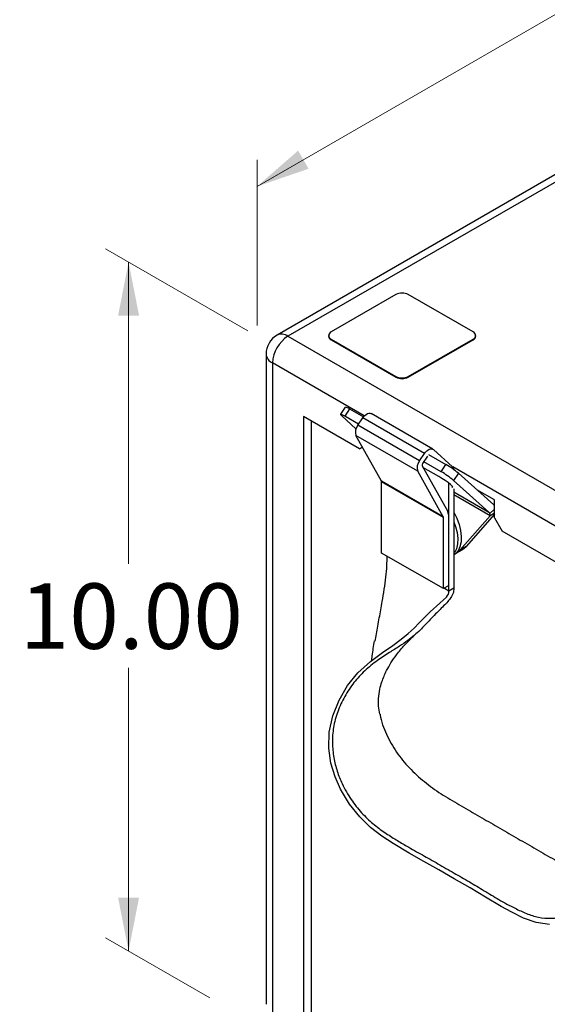
# Model space of a CAD drawing. Units: inches. Extents: x 0.3 to 33.8, y 0.2 to 21.6.
# Drawn here: x 24.4 to 26.4, y 5.7 to 9.5 of the extents above; entities that cross this region are included whole.
import ezdxf

# ---------------------------------------------------------------- set-up
doc = ezdxf.new("R2010")
doc.units = ezdxf.units.IN
doc.header["$MEASUREMENT"] = 0
doc.styles.add('SLDTEXTSTYLE0', font='TXT', dxfattribs={"width": 0.75})
doc.dimstyles.new('SLDDIMSTYLE2', dxfattribs={"dimtxt": 0.25, "dimasz": 0.25, "dimexe": 0, "dimexo": 0.0625, "dimgap": 0.0625, "dimtad": 0, "dimtih": 1, "dimtoh": 1, "dimlfac": 3, "dimrnd": 1e-09, "dimzin": 4, "dimdsep": 46, "dimtxsty": 'SLDTEXTSTYLE0', "dimsah": 1, "dimcen": 0.09, "dimadec": 0, "dimazin": 1, "dimtfac": 1, "dimtofl": 0, "dimtmove": 0, "dimatfit": 3, "dimfxl": 1, "dimfrac": 2, "dimtolj": 1, "dimtzin": 12, "dimarcsym": 0})

# ---------------------------------------------------------------- blocks, each defined once
blk = doc.blocks.new('_D')
at = {"color": 7, "linetype": 'Continuous', "lineweight": 0}
for p, q in [((30.1027, 11.1215), (30.1027, 11.755)), ((30.1027, 11.6529), (27.4992, 10.1499)), ((25.2708, 8.8635), (26.8117, 9.7531)), ((25.2708, 8.3321), (25.2708, 8.9656))]:
    blk.add_line(p, q, dxfattribs=at)
at = {"color": 7, "linetype": 'Continuous', "lineweight": 18}
for points in [[(30.1027, 11.6529), (29.9059, 11.5855), (29.9459, 11.5162)], [(25.2708, 8.8635), (25.4676, 8.9309), (25.4276, 9.0002)]]:
    blk.add_solid(points, dxfattribs=at)
at = {"color": 7, "linetype": 'Continuous', "lineweight": 18, "insert": (26.7398, 10.0753), "char_height": 0.25, "attachment_point": 1, "style": 'SLDTEXTSTYLE0'}
blk.add_mtext('20.50', dxfattribs=at)
blk = doc.blocks.new('_D_2')
at = {"color": 7, "linetype": 'Continuous', "lineweight": 0}
for p, q in [((25.2355, 8.3117), (24.692, 8.6254)), ((24.7804, 8.5743), (24.7804, 7.4219)), ((24.7804, 5.9428), (24.7804, 7.025)), ((25.0902, 5.7639), (24.692, 5.9938))]:
    blk.add_line(p, q, dxfattribs=at)
at = {"color": 7, "linetype": 'Continuous', "lineweight": 18}
for points in [[(24.7804, 8.5743), (24.7404, 8.3702), (24.8204, 8.3702)], [(24.7804, 5.9428), (24.8204, 6.1469), (24.7404, 6.1469)]]:
    blk.add_solid(points, dxfattribs=at)
at = {"color": 7, "linetype": 'Continuous', "lineweight": 18, "insert": (24.3648, 7.3473), "char_height": 0.25, "attachment_point": 1, "style": 'SLDTEXTSTYLE0'}
blk.add_mtext('10.00', dxfattribs=at)

msp = doc.modelspace()

# ---------------------------------------------------------------- linework, layer by layer
at = {"color": 7, "linetype": 'Continuous', "lineweight": 25}
for p, q in [((30.061, 11.0167), (25.347, 8.2954)), ((25.8011, 8.4505), (25.5536, 8.3076)), ((26.0958, 8.3076), (25.8483, 8.4505)), ((25.3887, 8.2913), (28.012, 6.7768)), ((25.5439, 8.294), (25.5439, 8.2913)), ((25.5536, 8.2804), (25.8011, 8.1375)), ((25.5536, 8.2804), (25.5536, 8.2776)), ((25.5536, 8.2776), (25.8011, 8.1348)), ((25.8483, 8.1375), (26.0958, 8.2804)), ((25.8483, 8.1348), (26.0958, 8.2776)), ((26.0958, 8.2776), (26.0958, 8.2804)), ((26.1055, 8.2913), (26.1055, 8.294)), ((25.3053, 8.2232), (25.3053, 5.7396)), ((25.3297, 8.1892), (25.3297, 5.7055)), ((25.8011, 8.1348), (25.8011, 8.1375)), ((25.8483, 8.1375), (25.8483, 8.1348)), ((25.6078, 8.0206), (25.5893, 7.9931)), ((25.6242, 8.0136), (25.6056, 7.9861)), ((25.6242, 8.0136), (25.677, 7.9831)), ((25.6621, 7.8612), (25.4476, 7.9851)), ((25.4476, 7.9851), (25.4476, 5.6715)), ((25.6485, 7.938), (25.5943, 7.9868)), ((25.6582, 7.9558), (25.6056, 7.9861)), ((25.6554, 7.9516), (25.674, 7.9791)), ((25.9097, 7.843), (25.674, 7.9791)), ((25.9424, 7.8596), (25.7067, 7.9957)), ((25.477, 7.9681), (25.477, 5.6885)), ((25.8911, 7.8155), (25.6554, 7.9516)), ((25.8841, 7.7764), (25.6484, 7.9125)), ((25.7459, 7.7381), (25.6484, 7.9125)), ((25.6621, 7.8612), (25.6734, 7.8678)), ((25.6734, 7.8678), (25.6621, 7.8612)), ((25.8911, 7.8155), (25.9097, 7.843)), ((25.9213, 7.8326), (25.9027, 7.8051)), ((25.9259, 7.8394), (25.9919, 7.8013)), ((25.9444, 7.8581), (26.017, 7.7928)), ((25.901, 7.7958), (25.9985, 7.6213)), ((25.9652, 7.7551), (25.904, 7.7904)), ((25.9733, 7.7738), (25.9073, 7.8119)), ((25.9733, 7.7738), (25.9919, 7.8013)), ((25.9816, 7.602), (25.8841, 7.7764)), ((26.0395, 7.768), (26.0209, 7.7405)), ((26.1742, 7.6468), (26.0395, 7.768)), ((25.9816, 7.602), (25.7459, 7.7381)), ((25.9822, 7.5994), (25.7465, 7.7354)), ((25.7465, 7.4633), (25.7465, 7.7354)), ((26.0034, 7.319), (26.0034, 7.7295)), ((26.1556, 7.6193), (26.0209, 7.7405)), ((26.0222, 7.7085), (26.0223, 7.3299)), ((26.1771, 7.666), (26.1094, 7.7051)), ((26.1771, 7.598), (26.1771, 7.666)), ((25.9822, 7.3272), (25.9822, 7.5994)), ((26.001, 7.6102), (26.0011, 7.3381)), ((26.1606, 7.6054), (26.045, 7.4741)), ((26.1771, 7.611), (26.0686, 7.4877)), ((26.1771, 7.615), (26.1606, 7.6054)), ((26.1771, 7.598), (26.2065, 7.5469)), ((27.0763, 7.0448), (26.2065, 7.5469)), ((26.0686, 7.4877), (26.045, 7.4741)), ((25.9822, 7.3272), (25.7465, 7.4633)), ((26.0306, 7.4622), (26.0542, 7.4758)), ((26.0011, 7.3381), (25.9822, 7.3272)), ((26.0034, 7.319), (26.0223, 7.3299))]:
    msp.add_line(p, q, dxfattribs=at)
at = {"color": 1, "linetype": 'Continuous', "lineweight": 25}
for p, q in [((27.2743, 9.3798), (25.3887, 8.2913)), ((25.6803, 7.9868), (25.3297, 8.1892)), ((27.0945, 7.1704), (26.0178, 7.7919)), ((26.0222, 7.6963), (26.1556, 7.6193)), ((26.1606, 7.6054), (26.0222, 7.6853)), ((26.1593, 7.6136), (26.1771, 7.6309)), ((25.9858, 7.3293), (26.0034, 7.319))]:
    msp.add_line(p, q, dxfattribs=at)
at = {"color": 7, "linetype": 'Continuous', "lineweight": 25, "flags": 128}
for points in [[(25.6056, 7.9861), (25.6002, 7.9891), (25.5958, 7.9914), (25.5923, 7.9928), (25.5901, 7.9934), (25.5892, 7.993), (25.5896, 7.9917), (25.5914, 7.9896), (25.5943, 7.9868)], [(25.674, 7.9791), (25.6781, 7.9844), (25.6826, 7.9891), (25.6874, 7.9928), (25.6922, 7.9955), (25.6969, 7.997), (25.7014, 7.9973), (25.7054, 7.9963), (25.7067, 7.9957)], [(25.9097, 7.843), (25.9138, 7.8484), (25.9183, 7.853), (25.9231, 7.8567), (25.9279, 7.8594), (25.9326, 7.8609), (25.9371, 7.8612), (25.9411, 7.8603), (25.9444, 7.8581)], [(26.0138, 7.7161), (26.0162, 7.7153), (26.0179, 7.7159), (26.0155, 7.7192), (26.0092, 7.7249), (25.9998, 7.7322), (25.9884, 7.7404), (25.9764, 7.7483), (25.9652, 7.7551)], [(26.0223, 7.6191), (26.0333, 7.5966), (26.0421, 7.5727), (26.0478, 7.5491), (26.0503, 7.5265), (26.0495, 7.5057), (26.0453, 7.4872), (26.0381, 7.4718), (26.0279, 7.4599), (26.0223, 7.4556)], [(26.0226, 7.5824), (26.0287, 7.565), (26.0344, 7.5414), (26.0369, 7.5188), (26.036, 7.4979), (26.0319, 7.4795), (26.0246, 7.464), (26.0223, 7.4606)], [(26.0542, 7.4758), (26.0554, 7.4765), (26.0686, 7.4877)], [(26.0306, 7.4622), (26.0318, 7.4629), (26.045, 7.4741)], [(26.387, 6.0449), (26.3366, 6.0518), (26.2882, 6.0691), (26.2434, 6.0909), (26.2025, 6.1133), (26.1431, 6.1487), (26.0841, 6.184), (26.0227, 6.2193), (25.9641, 6.2532), (25.9075, 6.2852), (25.8509, 6.317), (25.7898, 6.3535), (25.7477, 6.3813), (25.7044, 6.4146), (25.6627, 6.455), (25.6238, 6.5035), (25.5889, 6.561), (25.5684, 6.6082), (25.553, 6.6611), (25.5449, 6.7185), (25.5464, 6.7789), (25.5595, 6.8408), (25.5837, 6.9014), (25.6166, 6.9574), (25.656, 7.0054), (25.7043, 7.0492), (25.7497, 7.0829), (25.789, 7.1099), (25.8211, 7.1338), (25.8475, 7.1557), (25.8701, 7.1768), (25.8901, 7.1971), (25.9317, 7.2389), (25.9682, 7.2713), (25.9831, 7.2841), (25.9944, 7.2952), (25.9984, 7.3007), (26.0013, 7.3063), (26.0029, 7.3125), (26.0034, 7.319), (26.0034, 7.319)]]:
    msp.add_lwpolyline(points, dxfattribs=at)
at = {"color": 7, "linetype": 'Continuous', "lineweight": 25}
for centre, radius, start, end in [((25.8247, 8.405), 0.0512, 62.6097, 117.3903), ((25.3887, 8.2232), 0.0833, 119.9973, 180), ((25.4577, 8.1834), 0.1281, 122.6055, 177.3945), ((25.5606, 8.2929), 0.0168, 185.6948, 245.6253), ((25.5588, 8.294), 0.0146, 110.7834, 249.2166), ((26.0906, 8.294), 0.0146, 290.7834, 69.2166), ((26.0888, 8.2929), 0.0168, 294.3747, 354.3052), ((25.8247, 8.183), 0.0512, 242.6097, 297.3903), ((25.8247, 8.1803), 0.0512, 242.6097, 297.3903), ((25.6024, 7.9852), 0.0358, 52.4778, 81.2595), ((25.6873, 7.9257), 0.0411, 140.9592, 198.7335), ((25.923, 7.7896), 0.0411, 140.9592, 198.7335), ((25.9103, 7.7989), 0.00979, 140.9592, 198.7335), ((25.8257, 7.5133), 0.3325, 49.9816, 60.0091), ((26.0042, 7.7803), 0.0179, 4.5138, 44.39), ((25.8071, 7.4859), 0.3325, 49.9816, 60.0091), ((25.7411, 7.7356), 0.00542, 358.2984, 27.1982), ((26.1578, 7.6287), 0.0244, 37.7886, 47.9104), ((25.9768, 7.5995), 0.00542, 358.2984, 27.1982), ((25.9783, 7.6109), 0.0228, 358.2984, 27.1982), ((26.146, 7.6091), 0.014, 18.7176, 46.9813), ((26.1365, 7.6058), 0.024, 359.1445, 18.8347)]:
    msp.add_arc(centre, radius, start, end, dxfattribs=at)
at = {"color": 1, "linetype": 'Continuous', "lineweight": 25}
for centre, start, end in [((25.3642, 8.2572), 54.3824, 114.3071), ((25.347, 8.2274), 185.6948, 245.6253)]:
    msp.add_arc(centre, 0.0419, start, end, dxfattribs=at)
at = {"color": 7, "linetype": 'Continuous', "lineweight": 25}
for points, knots in [([(25.7222, 7.1264), (25.7236, 7.1356), (25.7281, 7.1646), (25.7375, 7.2148), (25.7479, 7.2721), (25.7565, 7.3246), (25.7628, 7.371), (25.7668, 7.4141), (25.7674, 7.4392), (25.7676, 7.4511)], [0, 0, 0, 0, 0.088183, 0.27768, 0.465228, 0.604515, 0.741609, 0.877072, 1, 1, 1, 1]), ([(26.0223, 7.3299), (26.0222, 7.3262), (26.0219, 7.3192), (26.0187, 7.3073), (26.0122, 7.2942), (26.0014, 7.2803), (25.9805, 7.2583), (25.9497, 7.2282), (25.9194, 7.1956), (25.893, 7.1684), (25.8711, 7.1483), (25.8453, 7.1279), (25.8136, 7.1061), (25.7743, 7.0823), (25.7286, 7.0524), (25.6817, 7.0151), (25.6391, 6.9686), (25.6043, 6.9159), (25.5774, 6.8584), (25.561, 6.7985), (25.5569, 6.739), (25.5625, 6.6823), (25.5756, 6.6298), (25.5971, 6.5754), (25.6283, 6.5217), (25.6686, 6.4705), (25.7124, 6.4288), (25.7573, 6.3958), (25.8007, 6.3683), (25.8486, 6.3396), (25.9019, 6.31), (25.9622, 6.2764), (26.0218, 6.2413), (26.0807, 6.2081), (26.1378, 6.1737), (26.1957, 6.1382), (26.2494, 6.1088), (26.2996, 6.0853), (26.3458, 6.0704), (26.3942, 6.0665), (26.445, 6.0738), (26.4976, 6.0914), (26.5518, 6.1192), (26.6067, 6.156), (26.6623, 6.2003), (26.7168, 6.25), (26.7688, 6.3022), (26.8172, 6.3537), (26.8614, 6.4007), (26.9023, 6.4408), (26.9417, 6.4725), (26.9796, 6.4967), (27.0058, 6.5113), (27.0199, 6.5181), (27.0213, 6.5188)], [0, 0, 0, 0, 0.0042569, 0.0080015, 0.0117898, 0.0183558, 0.0262992, 0.0456528, 0.0687351, 0.0797995, 0.0917087, 0.1047166, 0.1193243, 0.1360761, 0.1552529, 0.1767351, 0.1968602, 0.2177307, 0.2386242, 0.2588571, 0.2782357, 0.2969128, 0.3148246, 0.3318265, 0.3558685, 0.3787298, 0.4008402, 0.4223196, 0.442496, 0.4610465, 0.4883038, 0.5153723, 0.5434358, 0.5702666, 0.5961586, 0.6220248, 0.6500435, 0.6695909, 0.69022, 0.7116557, 0.7341565, 0.757853, 0.78122, 0.8052297, 0.8294557, 0.8535774, 0.8773437, 0.9005686, 0.9231076, 0.9445505, 0.9642622, 0.982177, 0.9982906, 1, 1, 1, 1]), ([(25.7396, 6.8472), (25.7376, 6.8577), (25.7339, 6.8777), (25.7341, 6.9101), (25.7384, 6.9411), (25.7464, 6.9695), (25.7554, 6.9931), (25.7668, 7.0175), (25.7824, 7.045), (25.8048, 7.0776), (25.8361, 7.1156), (25.8627, 7.1405), (25.8774, 7.1543)], [0, 0, 0, 0, 0.087369, 0.165493, 0.265525, 0.345222, 0.410333, 0.478001, 0.574108, 0.683711, 0.825566, 1, 1, 1, 1]), ([(25.7184, 7.1279), (25.715, 7.1085), (25.7104, 7.0828), (25.7079, 7.0576), (25.7074, 7.0515)], [0, 0, 0, 0, 0.756264, 1, 1, 1, 1]), ([(25.7403, 6.8477), (25.7409, 6.844), (25.7459, 6.8135), (25.7677, 6.7611), (25.807, 6.6937), (25.8578, 6.6346), (25.9163, 6.5827), (25.981, 6.5373), (26.0503, 6.4972), (26.1198, 6.4573), (26.1891, 6.4171), (26.2584, 6.3771), (26.3278, 6.3371), (26.3972, 6.2971), (26.4664, 6.2568), (26.5361, 6.2174), (26.591, 6.1901), (26.6244, 6.1794), (26.6316, 6.177)], [0, 0, 0, 0, 0.009504, 0.077997, 0.146683, 0.215684, 0.284669, 0.353927, 0.423637, 0.493449, 0.562928, 0.632665, 0.702406, 0.771887, 0.841689, 0.911401, 0.980642, 1, 1, 1, 1])]:
    msp.add_open_spline(points, degree=3, knots=knots, dxfattribs=at)

# ---------------------------------------------------------------- dimensions: what is measured, and where the dimension line sits
at = {"color": 7, "linetype": 'Continuous', "lineweight": 18}
for base, p1, p2, angle, picture, middle in [((25.2708, 8.8635), (30.1027, 11.0806), (25.2708, 8.2913), 29.9973, '_D', (27.1555, 9.9515)), ((24.7804, 5.9428), (25.2708, 8.2913), (25.1256, 5.7435), 90, '_D_2', (24.7804, 7.2235))]:
    dim = msp.add_linear_dim(base=base, p1=p1, p2=p2, angle=angle, dimstyle='SLDDIMSTYLE2', dxfattribs=at)
    dim.commit()
    dim.dimension.update_dxf_attribs({"geometry": picture, "text_midpoint": middle, "dimtype": 160})

doc.saveas('drawing.dxf')
